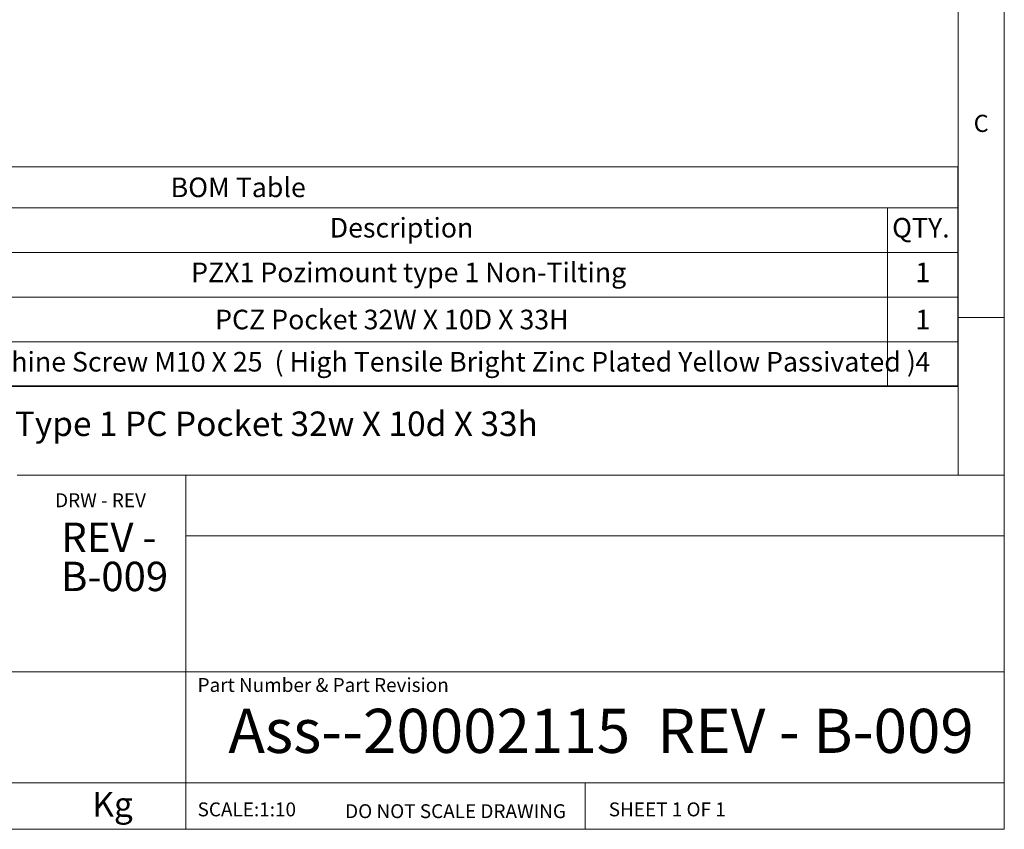
# Model space of a CAD drawing. Units: millimetres. Extents: x 5 to 292, y 5 to 205.
# Drawn here: x 186 to 292, y 5 to 92 of the extents above; entities that cross this region are included whole.
import ezdxf

# ---------------------------------------------------------------- set-up
doc = ezdxf.new("R2010")
doc.units = ezdxf.units.MM
doc.styles.add('SLDTEXTSTYLE0', font='TXT', dxfattribs={"width": 0.75})
doc.styles.add('SLDTEXTSTYLE1', font='TXT', dxfattribs={"width": 0.605})
doc.styles.add('SLDTEXTSTYLE2', font='TXT', dxfattribs={"width": 0.694444})
doc.styles.add('SLDTEXTSTYLE3', font='TXT', dxfattribs={"width": 0.6875})

# ---------------------------------------------------------------- blocks, each defined once
blk = doc.blocks.new('SW_NOTE_0_1')
at = {"color": 0, "linetype": 'Continuous', "lineweight": 0, "char_height": 3.175, "attachment_point": 2, "style": 'SLDTEXTSTYLE1'}
for s, insert in [('REV -', (5.71, 4.09)), ('B-009', (6.33, -0.14))]:
    blk.add_mtext(s, dxfattribs=dict(at, insert=insert))
blk = doc.blocks.new('SW_TABLEANNOTATION_0')
at = {"color": 0, "linetype": 'Continuous', "lineweight": 18}
for p, q in [((41.79, 0), (148.15, 0)), ((148.15, 0), (155.73, 0)), ((155.73, 0), (155.73, -4.43)), ((41.79, -4.43), (148.15, -4.43)), ((148.15, -4.43), (148.15, -9.25)), ((148.15, -4.43), (155.73, -4.43)), ((155.73, -4.43), (155.73, -9.25)), ((41.79, -9.25), (148.15, -9.25)), ((148.15, -9.25), (155.73, -9.25)), ((148.15, -9.25), (148.15, -14.07)), ((155.73, -9.25), (155.73, -14.07)), ((41.79, -14.07), (148.15, -14.07)), ((148.15, -14.07), (148.15, -18.9)), ((148.15, -14.07), (155.73, -14.07)), ((155.73, -14.07), (155.73, -18.9)), ((41.79, -18.9), (148.15, -18.9)), ((148.15, -18.9), (148.15, -23.72)), ((148.15, -18.9), (155.73, -18.9)), ((155.73, -18.9), (155.73, -23.72)), ((41.79, -23.72), (148.15, -23.72)), ((148.15, -23.72), (155.73, -23.72))]:
    blk.add_line(p, q, dxfattribs=at)
at = {"color": 0, "linetype": 'Continuous', "lineweight": 0, "attachment_point": 1, "style": 'SLDTEXTSTYLE1'}
for s, insert, char_height in [('BOM Table', (70.73, -1.16), 2.117), ('Description', (87.91, -5.52), 2.1167), ('QTY.', (148.65, -5.52), 2.117), ('PZX1 Pozimount type 1 Non-Tilting', (72.94, -10.34), 2.1167), ('1', (151.16, -10.34), 2.12), ('PCZ Pocket 32W X 10D X 33H', (75.53, -15.43), 2.1167), ('1', (151.16, -15.43), 2.12), ('Hex Machine Screw M10 X 25  ( High Tensile Bright Zinc Plated Yellow Passivated )', (42.29, -19.99), 2.1167), ('4', (151.16, -19.99), 2.12)]:
    blk.add_mtext(s, dxfattribs=dict(at, insert=insert, char_height=char_height))

msp = doc.modelspace()

# ---------------------------------------------------------------- linework, layer by layer
at = {"color": 7, "linetype": 'Continuous', "lineweight": 18}
for p, q in [((292, 77.25), (292, 205)), ((287, 60.25), (287, 200)), ((292, 5), (292, 77.25)), ((287, 60.25), (292, 60.25)), ((287, 60.25), (287, 43.25)), ((104.8, 52.8923), (287, 52.8923)), ((185.4, 43.25), (203.6, 43.25)), ((292, 43.25), (203.6, 43.25)), ((203.6, 43.25), (203.6, 22)), ((203.6, 36.7045), (292, 36.7045)), ((149.4549, 22), (292, 22)), ((203.6, 22), (203.6, 5)), ((159.4, 10), (292, 10)), ((246.7208, 10), (246.7208, 5)), ((5, 5), (292, 5))]:
    msp.add_line(p, q, dxfattribs=at)

# ---------------------------------------------------------------- block references
at = {"color": 7, "linetype": 'Continuous', "lineweight": 0}
for name, p in [('SW_TABLEANNOTATION_0', (131.2361, 76.5327)), ('SW_NOTE_0_1', (189.5821, 34.0302))]:
    msp.add_blockref(name, p, dxfattribs=at)

# ---------------------------------------------------------------- texts
at = {"color": 7, "linetype": 'Continuous', "lineweight": 0, "attachment_point": 1}
for s, insert, char_height, style in [('C', (288.6927, 82.1496), 1.8521, 'SLDTEXTSTYLE0'), ('PCZX1 Pozimount Non Tilting Type 1 PC Pocket 32w X 10d X 33h', (134.8336, 50.1112), 2.645833, 'SLDTEXTSTYLE1'), ('DRW - REV', (189.4855, 41.2783), 1.5, 'SLDTEXTSTYLE2'), ('Part Number & Part Revision', (204.874, 21.331), 1.5, 'SLDTEXTSTYLE0'), ('Ass--20002115  REV - B-009', (208.2016, 18.0087), 4.7625, 'SLDTEXTSTYLE1'), ('Kg', (193.5079, 9.0148), 2.64583, 'SLDTEXTSTYLE0'), ('SCALE:1:10', (204.874, 7.9001), 1.5, 'SLDTEXTSTYLE0'), ('DO NOT SCALE DRAWING', (220.8099, 7.7072), 1.5, 'SLDTEXTSTYLE0'), ('SHEET 1 OF 1', (249.2783, 7.9001), 1.5, 'SLDTEXTSTYLE3')]:
    msp.add_mtext(s, dxfattribs=dict(at, insert=insert, char_height=char_height, style=style))

doc.saveas('drawing.dxf')
